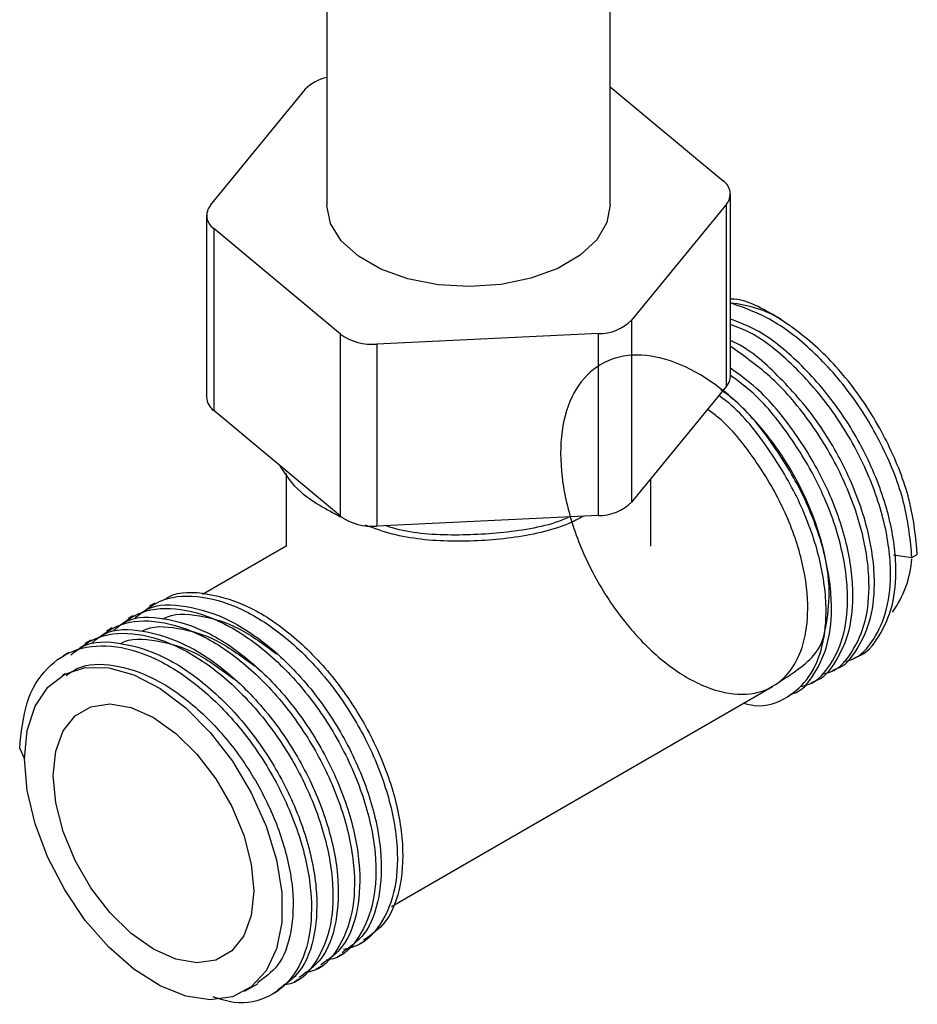
# Model space of a CAD drawing. Units: millimetres. Extents: x 15 to 1184, y 5 to 836.
# Drawn here: x 280 to 302, y 637 to 661 of the extents above; entities that cross this region are included whole.
import ezdxf

# ---------------------------------------------------------------- set-up
doc = ezdxf.new("R2010")
doc.units = ezdxf.units.MM

msp = doc.modelspace()

# ---------------------------------------------------------------- linework, layer by layer
at = {"color": 7, "linetype": 'Continuous', "lineweight": 25}
for p, q in [((287.687, 662.524), (287.687, 656.862)), ((294.687, 656.862), (294.687, 662.298)), ((294.687, 659.774), (297.475, 657.451)), ((284.816, 656.848), (287.158, 659.711)), ((297.653, 652.632), (297.653, 657.123)), ((297.557, 656.876), (295.215, 654.013)), ((297.557, 652.385), (297.557, 656.876)), ((284.72, 656.601), (284.72, 652.11)), ((288.023, 653.67), (284.899, 656.272)), ((284.899, 656.272), (284.899, 651.781)), ((295.215, 654.013), (295.215, 649.522)), ((288.023, 649.179), (288.023, 653.67)), ((294.393, 653.684), (288.927, 653.423)), ((294.393, 649.193), (294.393, 653.684)), ((288.927, 653.423), (288.927, 648.932)), ((297.557, 652.385), (295.215, 649.522)), ((288.023, 649.179), (284.899, 651.781)), ((286.687, 650.228), (286.687, 648.437)), ((295.687, 648.437), (295.687, 650.098)), ((294.393, 649.193), (288.927, 648.932)), ((286.687, 648.437), (284.622, 647.245)), ((301.683, 648.224), (302.136, 648.154)), ((302.136, 648.154), (302.268, 648.231)), ((281.32, 645.808), (281.188, 645.731)), ((300.655, 645.64), (300.788, 645.716)), ((281.225, 645.284), (281.159, 645.246)), ((289.282, 639.543), (298.696, 644.977)), ((280.105, 643.447), (280.226, 643.185)), ((285.658, 637.451), (285.99, 637.642)), ((286.358, 637.387), (286.491, 637.463))]:
    msp.add_line(p, q, dxfattribs=at)
at = {"color": 7, "linetype": 'Continuous', "lineweight": 25, "flags": 128}
for points in [[(294.687, 656.862), (294.605, 656.427), (294.352, 655.999), (293.94, 655.614), (293.39, 655.292), (292.729, 655.048), (291.992, 654.896), (291.213, 654.841), (290.434, 654.889), (289.692, 655.035), (289.025, 655.273), (288.467, 655.59), (288.045, 655.971), (287.78, 656.397), (287.687, 656.846), (287.687, 656.862)], [(280.226, 643.185), (280.292, 643.887), (280.484, 644.485), (280.797, 644.955), (281.216, 645.277), (281.725, 645.438), (282.303, 645.432), (282.927, 645.259), (283.57, 644.925), (284.206, 644.445), (284.81, 643.838), (285.356, 643.13), (285.823, 642.348), (286.191, 641.525), (286.445, 640.696), (286.574, 639.893), (286.574, 639.149), (286.445, 638.496), (286.191, 637.959), (285.823, 637.561), (285.356, 637.318), (284.81, 637.24), (284.206, 637.331), (283.57, 637.586), (282.927, 637.994), (282.303, 638.541), (281.725, 639.202), (281.216, 639.951), (280.797, 640.757), (280.484, 641.587), (280.292, 642.408), (280.226, 643.185)], [(283.408, 638.49), (282.858, 638.88), (282.335, 639.393), (281.865, 640.005), (281.474, 640.683), (281.179, 641.396), (280.996, 642.105), (280.934, 642.777), (280.996, 643.377), (281.179, 643.876), (281.474, 644.247), (281.865, 644.474), (282.335, 644.543), (282.858, 644.452), (283.408, 644.206), (283.959, 643.817), (284.482, 643.303), (284.952, 642.692), (285.343, 642.013), (285.638, 641.301), (285.821, 640.591), (285.883, 639.92), (285.821, 639.319), (285.638, 638.821), (285.343, 638.449), (284.952, 638.223), (284.482, 638.154), (283.959, 638.244), (283.408, 638.49)]]:
    msp.add_lwpolyline(points, dxfattribs=at)
at = {"color": 7, "linetype": 'Continuous', "lineweight": 25}
for centre, radius, start, end in [((287.866, 659.042), 0.974, 100.6186, 136.6363), ((297.261, 657.127), 0.388, 319.7099, 56.5828), ((285.112, 656.596), 0.388, 139.7099, 236.5828), ((297.373, 651.376), 3.07, 60.0656, 84.7755), ((294.41, 654.833), 1.149, 269.1551, 314.4567), ((288.81, 654.775), 1.357, 234.5479, 274.9568), ((297.268, 652.639), 0.385, 318.6747, 358.8722), ((285.151, 652.131), 0.431, 182.7125, 234.1665), ((294.41, 650.342), 1.149, 269.1551, 314.4567), ((288.81, 650.284), 1.357, 234.5479, 274.9568), ((299.647, 648.283), 2.488, 323.6672, 356.3824)]:
    msp.add_arc(centre, radius, start, end, dxfattribs=at)
for points, knots in [([(302.268, 648.231), (302.229, 648.65), (302.149, 649.495), (301.629, 650.872), (300.868, 652.177), (299.899, 653.309), (298.831, 654.107), (298.045, 654.522), (297.686, 654.534), (297.653, 654.536)], [0, 0, 0, 0, 0.1635, 0.329197, 0.491228, 0.656609, 0.820885, 0.983654, 1, 1, 1, 1]), ([(302.136, 648.154), (302.096, 648.574), (302.016, 649.418), (301.497, 650.795), (300.735, 652.104), (299.769, 653.22), (298.698, 654.069), (297.996, 654.318), (297.653, 654.44)], [0, 0, 0, 0, 0.167092, 0.336429, 0.502019, 0.671032, 0.838918, 1, 1, 1, 1]), ([(300.788, 645.717), (300.788, 645.717), (301.023, 645.778), (301.34, 646.201), (301.684, 646.928), (301.781, 647.958), (301.604, 649.197), (301.103, 650.563), (300.336, 651.876), (299.372, 652.984), (298.434, 653.75), (297.864, 653.962), (297.653, 654.04)], [0, 0, 0, 0, 0.0000682, 0.1046126, 0.2109682, 0.3151168, 0.4371276, 0.5607778, 0.6816925, 0.8051062, 0.9276967, 1, 1, 1, 1]), ([(300.443, 645.585), (300.516, 645.6), (300.829, 645.666), (301.213, 646.114), (301.55, 646.855), (301.649, 647.881), (301.471, 649.121), (300.97, 650.486), (300.203, 651.8), (299.239, 652.905), (298.345, 653.645), (297.82, 653.844), (297.653, 653.907)], [0, 0, 0, 0, 0.031073, 0.13393, 0.238568, 0.341036, 0.461077, 0.582731, 0.701694, 0.823115, 0.943726, 1, 1, 1, 1]), ([(300.257, 645.411), (300.258, 645.411), (300.493, 645.472), (300.809, 645.894), (301.153, 646.622), (301.251, 647.652), (301.074, 648.891), (300.573, 650.255), (299.806, 651.573), (298.842, 652.664), (298.081, 653.331), (297.688, 653.493), (297.653, 653.508)], [0, 0, 0, 0, 0.000145, 0.111405, 0.224592, 0.335431, 0.465279, 0.596872, 0.725553, 0.856894, 0.987359, 1, 1, 1, 1]), ([(298.695, 644.978), (299.092, 645.231), (299.832, 645.705), (300.015, 646.389), (300.141, 647.338), (299.964, 648.471), (299.506, 649.724), (298.8, 650.924), (297.912, 651.952), (296.921, 652.715), (295.918, 653.142), (294.993, 653.188), (294.228, 652.851), (293.691, 652.161), (293.432, 651.177), (293.472, 649.991), (293.8, 648.714), (294.392, 647.458), (295.184, 646.339), (296.101, 645.462), (297.061, 644.905), (297.964, 644.717), (298.695, 644.908), (299.212, 645.395), (299.51, 646.093), (299.602, 647.029), (299.436, 648.165), (298.976, 649.421), (298.267, 650.604), (297.603, 651.435), (297.181, 651.746), (297.089, 651.813)], [0, 0, 0, 0, 0.036373, 0.067871, 0.098716, 0.13485, 0.17147, 0.207279, 0.243829, 0.280135, 0.316108, 0.352763, 0.388626, 0.425072, 0.461516, 0.497381, 0.534036, 0.570007, 0.606314, 0.642864, 0.678673, 0.715294, 0.751427, 0.782388, 0.813886, 0.84473, 0.880865, 0.917484, 0.953294, 0.989844, 1, 1, 1, 1]), ([(299.913, 645.279), (299.986, 645.294), (300.299, 645.359), (300.682, 645.808), (301.019, 646.549), (301.119, 647.575), (300.941, 648.814), (300.44, 650.182), (299.673, 651.486), (298.717, 652.62), (298.004, 653.119), (297.653, 653.365)], [0, 0, 0, 0, 0.033038, 0.142401, 0.253659, 0.362607, 0.490241, 0.619591, 0.746078, 0.87518, 1, 1, 1, 1]), ([(299.727, 645.104), (299.727, 645.104), (299.963, 645.166), (300.279, 645.588), (300.623, 646.316), (300.721, 647.346), (300.543, 648.584), (300.043, 649.954), (299.274, 651.252), (298.444, 652.261), (297.868, 652.674), (297.653, 652.828)], [0, 0, 0, 0, 0.000155, 0.119144, 0.240195, 0.358734, 0.497603, 0.638338, 0.775959, 0.916425, 1, 1, 1, 1]), ([(299.383, 644.972), (299.455, 644.988), (299.769, 645.053), (300.152, 645.501), (300.489, 646.242), (300.589, 647.269), (300.411, 648.507), (299.91, 649.878), (299.141, 651.173), (298.355, 652.141), (297.826, 652.524), (297.657, 652.646)], [0, 0, 0, 0, 0.035318, 0.152226, 0.271159, 0.387625, 0.524065, 0.662338, 0.797553, 0.935562, 1, 1, 1, 1]), ([(299.197, 644.798), (299.197, 644.798), (299.432, 644.86), (299.749, 645.282), (300.093, 646.01), (300.19, 647.04), (300.013, 648.277), (299.513, 649.649), (298.742, 650.941), (298.006, 651.862), (297.531, 652.211), (297.415, 652.296)], [0, 0, 0, 0, 0.000161, 0.123903, 0.249788, 0.373061, 0.517476, 0.663832, 0.80695, 0.953025, 1, 1, 1, 1]), ([(297.976, 644.562), (298.066, 644.54), (298.484, 644.438), (299.059, 644.663), (299.631, 645.174), (299.956, 645.942), (300.059, 646.961), (299.88, 648.201), (299.38, 649.573), (298.609, 650.862), (297.901, 651.758), (297.455, 652.089), (297.368, 652.154)], [0, 0, 0, 0, 0.0338848, 0.1570676, 0.2626197, 0.3700006, 0.4751531, 0.59834, 0.7231822, 0.8452624, 0.9698659, 1, 1, 1, 1]), ([(288.027, 649.154), (287.668, 649.345), (287, 649.703), (286.684, 650.19), (286.538, 650.416)], [0, 0, 0, 0, 0.535652, 1, 1, 1, 1]), ([(294.027, 649.176), (293.903, 649.111), (293.396, 648.847), (292.252, 648.608), (290.762, 648.52), (289.493, 648.643), (288.859, 648.873), (288.643, 648.952)], [0, 0, 0, 0, 0.085021, 0.347258, 0.603834, 0.864571, 1, 1, 1, 1]), ([(293.68, 649.159), (293.669, 649.154), (293.266, 648.955), (292.243, 648.765), (290.771, 648.678), (289.675, 648.76), (289.195, 648.923), (289.139, 648.942)], [0, 0, 0, 0, 0.009295, 0.328429, 0.640674, 0.957982, 1, 1, 1, 1]), ([(282.96, 646.672), (283.178, 646.843), (283.636, 647.2), (284.597, 647.243), (285.67, 646.898), (286.763, 646.16), (287.769, 645.113), (288.6, 643.844), (289.184, 642.479), (289.463, 641.147), (289.419, 639.961), (289.052, 639.064), (288.568, 638.584), (288.195, 638.505), (288.102, 638.485)], [0, 0, 0, 0, 0.081878, 0.171418, 0.26036, 0.348487, 0.438284, 0.526144, 0.615428, 0.70471, 0.792571, 0.882369, 0.970493, 1, 1, 1, 1]), ([(283.667, 647.11), (283.707, 647.136), (283.996, 647.33), (284.739, 647.302), (285.801, 646.979), (286.897, 646.235), (287.901, 645.19), (288.733, 643.92), (289.316, 642.557), (289.597, 641.221), (289.547, 640.047), (289.22, 639.148), (288.793, 638.848), (288.597, 638.71)], [0, 0, 0, 0, 0.015947, 0.116505, 0.216393, 0.315363, 0.41621, 0.514881, 0.615151, 0.71542, 0.814092, 0.91494, 1, 1, 1, 1]), ([(282.429, 646.366), (282.648, 646.537), (283.106, 646.893), (284.067, 646.937), (285.14, 646.591), (286.233, 645.853), (287.239, 644.807), (288.07, 643.538), (288.653, 642.173), (288.933, 640.841), (288.89, 639.651), (288.517, 638.769), (288.077, 638.278), (287.733, 638.227), (287.676, 638.219)], [0, 0, 0, 0, 0.082852, 0.173458, 0.263459, 0.352634, 0.443501, 0.532406, 0.622753, 0.713098, 0.802004, 0.892871, 0.982044, 1, 1, 1, 1]), ([(283.137, 646.803), (283.177, 646.83), (283.465, 647.024), (284.209, 646.995), (285.27, 646.673), (286.366, 645.929), (287.371, 644.884), (288.203, 643.614), (288.785, 642.251), (289.067, 640.914), (289.016, 639.74), (288.69, 638.842), (288.262, 638.541), (288.067, 638.404)], [0, 0, 0, 0, 0.015947, 0.116506, 0.216393, 0.315364, 0.416212, 0.514883, 0.615154, 0.715422, 0.814095, 0.914943, 1, 1, 1, 1]), ([(283.442, 647.032), (283.424, 647.022), (283.389, 647.002), (283.336, 646.971), (283.309, 646.956)], [0, 0, 0, 0, 0.497793, 1, 1, 1, 1]), ([(281.899, 646.06), (282.118, 646.23), (282.575, 646.587), (283.536, 646.63), (284.61, 646.285), (285.703, 645.547), (286.708, 644.501), (287.54, 643.231), (288.123, 641.867), (288.402, 640.535), (288.36, 639.345), (287.986, 638.462), (287.547, 637.971), (287.203, 637.921), (287.145, 637.913)], [0, 0, 0, 0, 0.082852, 0.173458, 0.263459, 0.352634, 0.443501, 0.532406, 0.622753, 0.713098, 0.802004, 0.892871, 0.982044, 1, 1, 1, 1]), ([(282.607, 646.497), (282.646, 646.524), (282.935, 646.718), (283.678, 646.689), (284.74, 646.366), (285.836, 645.623), (286.841, 644.577), (287.672, 643.308), (288.255, 641.944), (288.537, 640.608), (288.486, 639.434), (288.16, 638.536), (287.732, 638.235), (287.537, 638.098)], [0, 0, 0, 0, 0.0159475, 0.1165061, 0.2163939, 0.3153647, 0.4162128, 0.5148841, 0.6151553, 0.7154243, 0.814097, 0.9149454, 1, 1, 1, 1]), ([(282.911, 646.726), (282.893, 646.715), (282.856, 646.694), (282.804, 646.664), (282.779, 646.65)], [0, 0, 0, 0, 0.498317, 1, 1, 1, 1]), ([(283.648, 646.639), (283.654, 646.642), (283.892, 646.793), (284.541, 646.747), (285.499, 646.484), (286.138, 646.008), (286.447, 645.778)], [0, 0, 0, 0, 0.008181, 0.347766, 0.685085, 1, 1, 1, 1]), ([(282.076, 646.191), (282.116, 646.218), (282.405, 646.411), (283.148, 646.383), (284.21, 646.06), (285.306, 645.316), (286.31, 644.271), (287.142, 643.001), (287.725, 641.638), (288.006, 640.302), (287.956, 639.128), (287.629, 638.23), (287.202, 637.929), (287.006, 637.792)], [0, 0, 0, 0, 0.015948, 0.116506, 0.216394, 0.315365, 0.416213, 0.514885, 0.615156, 0.715425, 0.814098, 0.914947, 1, 1, 1, 1]), ([(282.381, 646.42), (282.361, 646.409), (282.322, 646.386), (282.273, 646.358), (282.248, 646.343)], [0, 0, 0, 0, 0.498865, 1, 1, 1, 1]), ([(283.118, 646.333), (283.123, 646.336), (283.362, 646.487), (284.011, 646.441), (284.969, 646.178), (285.608, 645.701), (285.916, 645.471)], [0, 0, 0, 0, 0.008181, 0.347766, 0.685085, 1, 1, 1, 1]), ([(281.369, 645.754), (281.587, 645.924), (282.045, 646.281), (283.006, 646.324), (284.08, 645.979), (285.172, 645.241), (286.178, 644.194), (287.009, 642.925), (287.593, 641.561), (287.872, 640.229), (287.83, 639.039), (287.456, 638.156), (287.017, 637.665), (286.673, 637.615), (286.615, 637.607)], [0, 0, 0, 0, 0.082852, 0.173457, 0.263459, 0.352634, 0.443501, 0.532406, 0.622753, 0.713098, 0.802004, 0.892871, 0.982044, 1, 1, 1, 1]), ([(282.587, 646.026), (282.593, 646.03), (282.831, 646.181), (283.481, 646.135), (284.439, 645.872), (285.078, 645.395), (285.386, 645.165)], [0, 0, 0, 0, 0.008181, 0.347766, 0.685085, 1, 1, 1, 1]), ([(280.105, 643.447), (280.145, 643.84), (280.224, 644.632), (280.744, 645.471), (281.506, 645.955), (282.472, 646.023), (283.55, 645.672), (284.642, 644.935), (285.648, 643.888), (286.479, 642.619), (287.062, 641.255), (287.342, 639.921), (287.296, 638.74), (286.937, 637.824), (286.286, 637.277), (285.572, 637.091), (285.061, 637.255), (284.886, 637.311)], [0, 0, 0, 0, 0.068625, 0.138173, 0.206182, 0.275597, 0.344548, 0.412867, 0.482481, 0.550593, 0.619809, 0.689023, 0.757136, 0.826751, 0.895068, 0.964021, 1, 1, 1, 1]), ([(281.546, 645.885), (281.586, 645.911), (281.874, 646.105), (282.618, 646.077), (283.679, 645.754), (284.775, 645.01), (285.78, 643.965), (286.612, 642.695), (287.194, 641.332), (287.476, 639.996), (287.425, 638.822), (287.099, 637.923), (286.672, 637.623), (286.476, 637.486)], [0, 0, 0, 0, 0.015948, 0.116506, 0.216394, 0.315365, 0.416214, 0.514885, 0.615157, 0.715426, 0.814099, 0.914947, 1, 1, 1, 1]), ([(281.851, 646.114), (281.83, 646.102), (281.788, 646.078), (281.741, 646.051), (281.718, 646.037)], [0, 0, 0, 0, 0.499428, 1, 1, 1, 1]), ([(281.25, 645.241), (281.345, 645.309), (281.664, 645.539), (282.414, 645.54), (283.395, 645.236), (284.401, 644.557), (285.325, 643.599), (286.09, 642.436), (286.627, 641.187), (286.887, 639.962), (286.843, 638.887), (286.546, 638.064), (286.155, 637.789), (285.976, 637.663)], [0, 0, 0, 0, 0.041034, 0.139029, 0.236371, 0.332819, 0.431097, 0.527253, 0.624969, 0.722682, 0.81884, 0.917118, 1, 1, 1, 1]), ([(300.125, 645.334), (300.148, 645.347), (300.195, 645.374), (300.237, 645.398), (300.258, 645.41)], [0, 0, 0, 0, 0.499428, 1, 1, 1, 1]), ([(299.595, 645.028), (299.619, 645.042), (299.668, 645.07), (299.707, 645.093), (299.727, 645.104)], [0, 0, 0, 0, 0.498865, 1, 1, 1, 1]), ([(299.064, 644.721), (299.09, 644.736), (299.141, 644.766), (299.178, 644.787), (299.197, 644.798)], [0, 0, 0, 0, 0.498318, 1, 1, 1, 1]), ([(288.48, 638.611), (288.497, 638.621), (288.532, 638.641), (288.586, 638.672), (288.612, 638.688)], [0, 0, 0, 0, 0.502207, 1, 1, 1, 1]), ([(287.949, 638.305), (287.968, 638.316), (288.005, 638.337), (288.056, 638.367), (288.082, 638.382)], [0, 0, 0, 0, 0.501683, 1, 1, 1, 1]), ([(287.419, 637.999), (287.439, 638.01), (287.478, 638.033), (287.527, 638.061), (287.552, 638.075)], [0, 0, 0, 0, 0.501135, 1, 1, 1, 1]), ([(286.889, 637.693), (286.91, 637.705), (286.952, 637.729), (286.998, 637.756), (287.021, 637.769)], [0, 0, 0, 0, 0.5005716, 1, 1, 1, 1])]:
    msp.add_open_spline(points, degree=3, knots=knots, dxfattribs=at)

doc.saveas('drawing.dxf')
